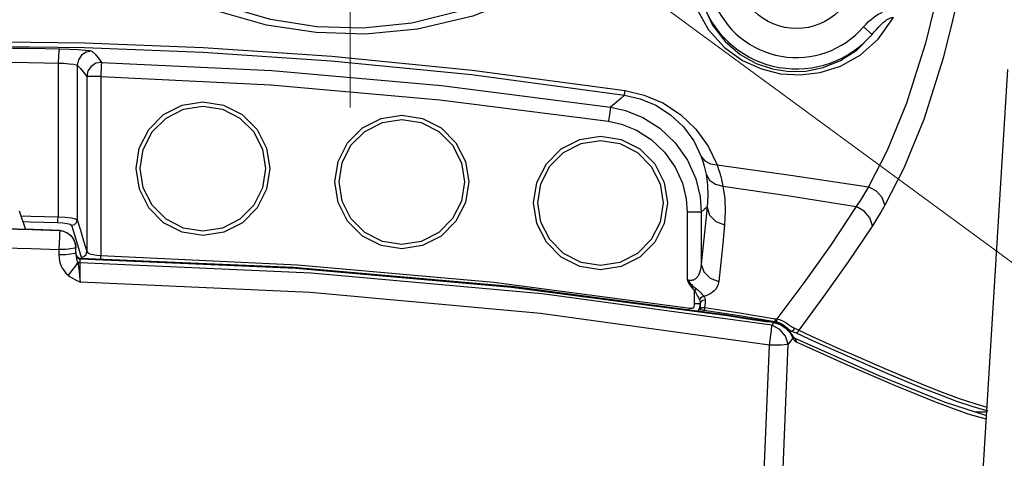
# Model space of a CAD drawing. Units: inches. Extents: x -20 to 85, y -3 to 98.
# Drawn here: x 22 to 29, y 72 to 76 of the extents above; entities that cross this region are included whole.
import ezdxf

# ---------------------------------------------------------------- set-up
doc = ezdxf.new("R2010")
doc.units = ezdxf.units.IN
doc.header["$LTSCALE"] = 2.2
doc.header["$MEASUREMENT"] = 0
doc.linetypes.add('CENTER', pattern=[0.6, 0.375, -0.075, 0.075, -0.075])
doc.layers.get('0').update_dxf_attribs({"linetype": 'CONTINUOUS'})
doc.layers.add('CENTER-LINE', color=7, linetype='CONTINUOUS')
doc.layers.add('dim', color=250, linetype='CONTINUOUS')
doc.styles.add('romans', font='romans.shx')
doc.styles.get("Standard").update_dxf_attribs({"font": 'txt', "width": 0.8})
doc.dimstyles.get("Standard").update_dxf_attribs({"dimtxt": 0.1, "dimasz": 0.15, "dimexe": 0.18, "dimexo": 0.0625, "dimgap": 0.09, "dimtad": 1, "dimzin": 4, "dimdsep": 46, "dimtxsty": 'Standard', "dimcen": 0.09, "dimadec": 0, "dimazin": 0, "dimtp": 0.03, "dimtm": 0.03, "dimtfac": 1, "dimtofl": 0, "dimtmove": 0, "dimatfit": 3, "dimfxl": 1, "dimtolj": 1, "dimtzin": 4, "dimarcsym": 0})

msp = doc.modelspace()

# ---------------------------------------------------------------- linework, layer by layer
at = {"color": 7, "linetype": 'Continuous'}
for p, q in [((28.43652, 75.47708), (28.37613, 75.52938)), ((22.7035, 75.27536), (22.70355, 74.1912)), ((22.83905, 75.25993), (22.83905, 74.17119)), ((23.00817, 75.2568), (23.00597, 75.18047)), ((23.00883, 75.28015), (23.00817, 75.2568)), ((23.00597, 75.18047), (22.90607, 75.18047)), ((22.90607, 75.18047), (22.90607, 73.94604)), ((23.00597, 75.18047), (23.00596, 73.91937)), ((24.14463, 74.66544), (24.16568, 74.53092)), ((24.17266, 74.67635), (24.19566, 74.53092)), ((23.27606, 74.38549), (23.25306, 74.53092)), ((23.30404, 74.3964), (23.283, 74.53092)), ((22.42903, 74.23357), (22.47328, 74.10244)), ((27.23324, 74.22361), (27.1337, 74.22361)), ((27.1337, 74.22361), (27.1337, 73.74932)), ((27.23324, 74.22361), (27.23324, 73.85826)), ((22.79831, 74.1318), (22.82062, 74.0568)), ((22.71516, 74.0943), (22.71519, 74.09407)), ((22.82062, 74.0568), (22.8536, 73.94585)), ((22.82924, 73.9804), (22.82479, 74.00778)), ((22.82506, 74.00679), (22.82924, 73.9804)), ((22.88373, 74.02115), (22.90607, 73.94604)), ((22.70996, 73.96026), (22.70996, 73.92339)), ((22.82936, 73.93832), (22.82028, 73.93262)), ((22.82936, 73.93838), (22.82936, 73.97518)), ((22.83023, 73.92748), (22.82936, 73.93865)), ((22.83173, 73.92329), (22.82936, 73.93865)), ((22.8536, 73.94585), (22.86524, 73.90665)), ((22.88548, 73.91175), (22.90045, 73.92619)), ((22.90045, 73.92619), (22.90607, 73.94604)), ((22.84213, 73.87067), (22.82543, 73.84587)), ((22.83904, 73.87756), (22.84213, 73.87067)), ((22.85, 73.86763), (22.84213, 73.87067)), ((22.84213, 73.87067), (22.84512, 73.85617)), ((22.85869, 73.86648), (22.85, 73.86763)), ((22.85866, 73.89882), (22.85048, 73.90061)), ((22.86524, 73.90665), (22.88548, 73.91175)), ((22.86524, 73.90665), (22.87417, 73.89902)), ((23.00526, 73.89248), (23.00597, 73.91937)), ((27.19769, 73.68513), (27.18628, 73.67267)), ((27.18628, 73.57904), (27.18628, 73.67267)), ((27.22636, 73.57904), (27.18628, 73.57904)), ((27.22636, 73.57891), (27.22561, 73.55739)), ((27.14949, 73.5337), (27.15181, 73.54891)), ((27.22561, 73.55739), (27.22344, 73.53831)), ((27.24587, 73.55312), (27.25662, 73.55248)), ((27.2552, 73.53358), (27.50378, 73.49487)), ((27.25604, 73.54075), (27.25525, 73.53357)), ((27.25924, 73.56847), (27.25662, 73.55246)), ((27.25662, 73.55246), (27.50583, 73.51373)), ((27.50583, 73.51373), (27.75482, 73.47317)), ((27.41716, 73.49821), (27.41716, 73.49821)), ((27.50378, 73.49487), (27.75228, 73.45432)), ((27.69602, 73.45623), (27.67167, 73.4578)), ((27.68738, 73.45098), (27.67196, 73.45273)), ((27.70238, 73.4508), (27.68738, 73.45098)), ((27.6972, 73.45609), (27.69603, 73.45623)), ((27.70237, 73.4508), (27.6972, 73.45609)), ((27.74383, 73.44993), (27.70149, 73.45595)), ((27.70237, 73.4508), (27.7015, 73.45595)), ((27.72343, 73.44781), (27.70238, 73.4508)), ((27.71067, 73.45465), (27.75228, 73.45432)), ((27.74475, 73.4448), (27.72343, 73.44781)), ((27.74475, 73.4448), (27.73834, 73.43653)), ((27.80154, 73.43113), (27.7438, 73.44994)), ((27.74478, 73.4448), (27.7438, 73.44994)), ((27.79184, 73.4293), (27.74475, 73.4448)), ((27.75228, 73.45432), (27.76289, 73.452)), ((27.75482, 73.47317), (27.76544, 73.47142)), ((27.73834, 73.43653), (27.73189, 73.42827)), ((27.78627, 73.39678), (27.73189, 73.42827)), ((27.82649, 73.34911), (27.78627, 73.39678)), ((27.83156, 73.40287), (27.79184, 73.4293)), ((27.86102, 73.37031), (27.83156, 73.40287)), ((27.85562, 73.38448), (27.86953, 73.38439)), ((27.87893, 73.33736), (27.86102, 73.37031)), ((27.86953, 73.38439), (27.88787, 73.37876)), ((27.8864, 73.40845), (27.9059, 73.39977)), ((27.88787, 73.37876), (27.90144, 73.37339)), ((27.9059, 73.39977), (27.92005, 73.39157)), ((27.84542, 73.29371), (27.82649, 73.34911)), ((27.86223, 73.31561), (27.84542, 73.29371)), ((27.87893, 73.33737), (27.86223, 73.31561)), ((27.8876, 73.3386), (27.87804, 73.3528)), ((27.87804, 73.35278), (27.87804, 73.3528)), ((27.8789, 73.33741), (27.87804, 73.35278)), ((27.88621, 73.3247), (27.87893, 73.33737)), ((27.88973, 73.33704), (27.8876, 73.3386)), ((28.48744, 73.07135), (27.88973, 73.33704)), ((27.88973, 73.33704), (27.88973, 73.33704)), ((29.14725, 72.85441), (29.25298, 72.82484)), ((29.17675, 72.81513), (29.16155, 72.81515)), ((29.24284, 72.81506), (29.17675, 72.81513)), ((29.24488, 72.78834), (29.24471, 72.78838))]:
    msp.add_line(p, q, dxfattribs=at)
for points in [[(27.45735, 78.91746), (27.54296, 78.49132), (27.55765, 78.05703), (27.49957, 77.61955), (27.36331, 77.18187), (27.14269, 76.75584), (26.82948, 76.35373), (26.44132, 76.0128), (26.03205, 75.767), (25.62489, 75.60559), (25.23445, 75.51444), (24.86788, 75.4796), (24.52042, 75.48996), (24.17131, 75.54326), (23.8098, 75.64651), (23.47858, 75.78923), (23.20373, 75.94893), (22.97902, 76.11358)], [(29.2323, 78.98148), (29.22364, 78.57055), (29.20471, 78.11763), (29.17197, 77.62177), (29.12078, 77.08556), (29.04534, 76.51615), (28.93984, 75.93372), (28.81332, 75.41456), (28.67842, 74.99253), (28.54217, 74.65918), (28.41138, 74.40353)], [(29.36638, 78.97568), (29.35771, 78.55323), (29.33852, 78.08763), (29.30518, 77.57789), (29.25294, 77.02671), (29.17584, 76.44156), (29.06793, 75.84313), (28.93843, 75.30995), (28.80027, 74.8767), (28.66068, 74.53469), (28.52662, 74.27253)], [(27.28214, 78.86423), (27.3623, 78.45135), (27.37591, 78.03055), (27.32118, 77.60652), (27.19305, 77.18208), (26.98573, 76.76856), (26.69151, 76.37763), (26.32709, 76.0455), (25.94307, 75.80536), (25.56125, 75.64702), (25.19531, 75.55698), (24.85195, 75.52185), (24.52666, 75.5309), (24.19996, 75.58189), (23.86179, 75.68169), (23.55201, 75.82015), (23.29493, 75.97533), (23.08474, 76.13544), (22.91394, 76.29317)], [(27.14643, 75.84992), (27.19709, 75.66523), (27.2848, 75.50892), (27.39641, 75.3859), (27.52366, 75.2943), (27.65747, 75.2334), (27.79217, 75.20015), (27.93002, 75.19151), (28.07102, 75.20841), (28.21329, 75.25376), (28.35204, 75.33125), (28.48012, 75.44473), (28.58691, 75.59699)], [(27.24742, 75.6849), (27.31379, 75.54226), (27.403, 75.42606), (27.50739, 75.33641), (27.61995, 75.27282), (27.73507, 75.23344), (27.85176, 75.21546), (27.97114, 75.2181), (28.09275, 75.24287), (28.21408, 75.29237), (28.3308, 75.36953), (28.43652, 75.47708)], [(28.37613, 75.52938), (28.39447, 75.54952), (28.41247, 75.5674), (28.43002, 75.58315), (28.44711, 75.59694), (28.46374, 75.60892), (28.47989, 75.61917), (28.49556, 75.6278), (28.51075, 75.63488)], [(28.43652, 75.47708), (28.4523, 75.49556), (28.46717, 75.51224), (28.48112, 75.52717), (28.49421, 75.54046), (28.50652, 75.55219), (28.51808, 75.56242), (28.52895, 75.57122), (28.53917, 75.57866), (28.54875, 75.58476), (28.55764, 75.58954), (28.56579, 75.59305), (28.57326, 75.5954), (28.58023, 75.5967), (28.58691, 75.59699)], [(22.12436, 75.42641), (22.89206, 75.41672), (23.72472, 75.38431), (24.6312, 75.32306), (25.61979, 75.22532), (26.69842, 75.08171)], [(22.12436, 75.39489), (22.89097, 75.38522), (23.72246, 75.35286), (24.62773, 75.29166), (25.61514, 75.1939), (26.6926, 75.05003)], [(22.12436, 75.3821), (22.25871, 75.38175), (22.38494, 75.38077), (22.50305, 75.37929), (22.61304, 75.37742), (22.71491, 75.37526)], [(22.71491, 75.37526), (22.70998, 75.36062), (22.70582, 75.32423), (22.70349, 75.27536)], [(22.71491, 75.37526), (22.78417, 75.37316), (22.84581, 75.37029), (22.89502, 75.36691), (22.92779, 75.36331), (22.94159, 75.35979)], [(22.94159, 75.35979), (22.90262, 75.35289), (22.86934, 75.33141), (22.84699, 75.29871), (22.83905, 75.25993)], [(22.94159, 75.35979), (22.96402, 75.33741), (22.98643, 75.31087), (23.00883, 75.28015)], [(22.12436, 75.28218), (22.25612, 75.28183), (22.37991, 75.28086), (22.49573, 75.27938), (22.60359, 75.27751), (22.7035, 75.27536)], [(22.7035, 75.27536), (22.74491, 75.27326), (22.78177, 75.27041), (22.81121, 75.26703), (22.83081, 75.26344), (22.83905, 75.25993)], [(22.83905, 75.25993), (22.86141, 75.2376), (22.88374, 75.21112), (22.90607, 75.18047)], [(23.00883, 75.28015), (22.96983, 75.27329), (22.93649, 75.25185), (22.91407, 75.2192), (22.90607, 75.18047)], [(23.00883, 75.28015), (24.20808, 75.22169), (25.40409, 75.11606), (26.59502, 74.96342)], [(23.00597, 75.18047), (24.20111, 75.12222), (25.39329, 75.01694), (26.58055, 74.86478)], [(29.39116, 75.22964), (29.16355, 71.52432), (28.77137, 67.91282)], [(26.6926, 75.05003), (26.66895, 75.02872), (26.6364, 74.99986), (26.59502, 74.96342)], [(26.6926, 75.05003), (26.80455, 75.02366), (26.91373, 74.97777), (27.01737, 74.91087), (27.1078, 74.82573), (27.18053, 74.72633), (27.23325, 74.61696)], [(26.69269, 75.05), (26.69367, 75.05429), (26.69561, 75.06502), (26.69842, 75.08172)], [(26.69842, 75.08171), (26.83209, 75.05), (26.9626, 74.99446), (27.08649, 74.91328), (27.1946, 74.8099), (27.2816, 74.68927), (27.34478, 74.55672)], [(23.25306, 74.53092), (23.27598, 74.67609), (23.34283, 74.80759), (23.44711, 74.91203), (23.57852, 74.97907), (23.72422, 75.00221), (23.86994, 74.97916), (24.00139, 74.91219), (24.1057, 74.80785), (24.17266, 74.67635)], [(23.283, 74.53092), (23.30405, 74.66547), (23.36666, 74.78937), (23.46425, 74.88741), (23.58759, 74.95049), (23.72437, 74.97221), (23.86114, 74.95047), (23.98448, 74.88738), (24.08205, 74.78933), (24.14463, 74.66544)], [(26.59502, 74.96341), (26.59279, 74.94786), (26.58754, 74.91207), (26.58055, 74.86478)], [(26.59502, 74.96342), (26.70118, 74.93963), (26.82128, 74.89176), (26.94216, 74.81574), (27.05087, 74.713), (27.13702, 74.59052), (27.19503, 74.45947), (27.22514, 74.33306), (27.23324, 74.22361)], [(24.65312, 74.43692), (24.67604, 74.58207), (24.74289, 74.71356), (24.84715, 74.81798), (24.97854, 74.88501), (25.12422, 74.90814), (25.26992, 74.8851), (25.40135, 74.81814), (25.50565, 74.71381), (25.5726, 74.58233), (25.5956, 74.43692)], [(24.68305, 74.43692), (24.70409, 74.57145), (24.76669, 74.69534), (24.86427, 74.79337), (24.9876, 74.85643), (25.12435, 74.87815), (25.26111, 74.85641), (25.38442, 74.79333), (25.48198, 74.69529), (25.54456, 74.57142), (25.5656, 74.43692)], [(26.58055, 74.86478), (26.67269, 74.84419), (26.77681, 74.80273), (26.88159, 74.73689), (26.97578, 74.64788), (27.05042, 74.54176), (27.10066, 74.42818), (27.12673, 74.31859), (27.1337, 74.22361)], [(26.05323, 74.28892), (26.07614, 74.43404), (26.14298, 74.56549), (26.24721, 74.66989), (26.37858, 74.73691), (26.52423, 74.76004), (26.66989, 74.737), (26.8013, 74.67005), (26.90557, 74.56575), (26.97251, 74.43429), (26.9955, 74.28892)], [(26.08315, 74.28892), (26.10416, 74.42343), (26.16675, 74.54729), (26.26431, 74.6453), (26.38761, 74.70834), (26.52434, 74.73005), (26.66106, 74.70831), (26.78435, 74.64525), (26.88189, 74.54723), (26.94445, 74.42338), (26.96548, 74.28892)], [(27.23325, 74.61696), (27.25977, 74.58524), (27.29838, 74.56438), (27.34478, 74.55672)], [(27.23325, 74.61696), (27.24058, 74.59644), (27.2479, 74.57362), (27.25498, 74.54855), (27.26156, 74.52129), (27.26741, 74.49191)], [(27.34478, 74.55672), (27.87846, 74.48369), (28.41138, 74.40353)], [(27.34478, 74.55672), (27.3536, 74.53228), (27.36244, 74.50506), (27.37105, 74.47515), (27.37912, 74.44259), (27.3864, 74.40748)], [(24.19566, 74.53092), (24.17274, 74.38574), (24.10588, 74.25424), (24.00161, 74.14981), (23.8702, 74.08276), (23.7245, 74.05963), (23.57878, 74.08268), (23.44733, 74.14965), (23.34302, 74.25399), (23.27606, 74.38549)], [(24.16568, 74.53092), (24.14462, 74.39637), (24.08202, 74.27247), (23.98443, 74.17442), (23.86109, 74.11135), (23.72431, 74.08963), (23.58754, 74.11137), (23.4642, 74.17445), (23.36663, 74.27251), (23.30404, 74.3964)], [(27.26741, 74.49191), (27.29234, 74.45065), (27.33396, 74.42112), (27.3864, 74.40748)], [(27.26741, 74.49191), (27.27694, 74.41721), (27.27934, 74.33968), (27.27419, 74.25936)], [(25.5956, 74.43692), (25.57268, 74.29176), (25.50584, 74.16028), (25.40158, 74.05586), (25.27018, 73.98882), (25.1245, 73.9657), (24.9788, 73.98874), (24.84737, 74.0557), (24.74308, 74.16002), (24.67612, 74.29151), (24.65312, 74.43692)], [(25.5656, 74.43692), (25.54455, 74.30239), (25.48195, 74.1785), (25.38438, 74.08048), (25.26105, 74.01741), (25.1243, 73.99569), (24.98755, 74.01742), (24.86422, 74.0805), (24.76666, 74.17854), (24.70408, 74.30242), (24.68305, 74.43692)], [(27.3864, 74.40748), (27.85624, 74.33832), (28.32546, 74.26323)], [(27.3864, 74.40748), (27.3987, 74.31992), (27.40272, 74.22906), (27.39801, 74.13494)], [(28.41138, 74.40353), (28.38333, 74.35544), (28.35471, 74.30871), (28.32546, 74.26323)], [(28.52662, 74.27253), (28.50808, 74.32692), (28.46722, 74.37336), (28.41138, 74.40353)], [(26.9955, 74.28892), (26.97259, 74.1438), (26.90575, 74.01234), (26.80152, 73.90794), (26.67015, 73.84092), (26.5245, 73.8178), (26.37884, 73.84084), (26.24743, 73.90778), (26.14316, 74.01209), (26.07622, 74.14354), (26.05323, 74.28892)], [(26.96548, 74.28892), (26.94444, 74.15442), (26.88186, 74.03056), (26.78431, 73.93256), (26.66101, 73.86951), (26.52429, 73.84779), (26.38756, 73.86951), (26.26426, 73.93257), (26.16672, 74.03059), (26.10415, 74.15444), (26.08315, 74.28892)], [(28.52662, 74.27253), (28.49793, 74.2233), (28.46878, 74.17542), (28.43908, 74.12878)], [(27.27419, 74.25936), (27.2548, 74.24241), (27.23324, 74.22361)], [(27.27419, 74.25936), (27.2612, 74.12505), (27.24754, 73.99124), (27.23324, 73.85826)], [(27.27419, 74.25936), (27.2915, 74.20349), (27.33578, 74.159), (27.39801, 74.13494)], [(28.32546, 74.26323), (28.14364, 73.98927), (27.95649, 73.7253), (27.76544, 73.47142)], [(28.43908, 74.12878), (28.42117, 74.18463), (28.38088, 74.2323), (28.32546, 74.26323)], [(22.44109, 74.19782), (22.5108, 74.19664), (22.70355, 74.1912)], [(22.45448, 74.15815), (22.50781, 74.15724), (22.69901, 74.15181)], [(22.69901, 74.15181), (22.70087, 74.15908), (22.70247, 74.17322), (22.70349, 74.19121)], [(22.69901, 74.15181), (22.73637, 74.14931), (22.7678, 74.14472), (22.78938, 74.13862), (22.79831, 74.1318)], [(22.70355, 74.1912), (22.7545, 74.18871), (22.7974, 74.18412), (22.82687, 74.17802), (22.83905, 74.17119)], [(22.79831, 74.1318), (22.81851, 74.13693), (22.83345, 74.15137), (22.83905, 74.17119)], [(22.83905, 74.17119), (22.86139, 74.0962), (22.88373, 74.02115)], [(27.39801, 74.13494), (27.38486, 74.0015), (27.37132, 73.86838), (27.35743, 73.73589)], [(22.71516, 74.0943), (22.53416, 74.1011), (22.30075, 74.10623), (22.12436, 74.1074)], [(22.12436, 74.10717), (22.32122, 74.10572), (22.51805, 74.10136), (22.71498, 74.09408)], [(22.71498, 74.09408), (22.71453, 74.0796), (22.7135, 74.04892), (22.71191, 74.00701), (22.70996, 73.96026)], [(22.71498, 74.09408), (22.74015, 74.09024), (22.76657, 74.07984), (22.79262, 74.06092), (22.81318, 74.0349), (22.82506, 74.00679)], [(22.82479, 74.00778), (22.80637, 74.04539), (22.7759, 74.07444), (22.73721, 74.09119), (22.71516, 74.0943)], [(28.43908, 74.12878), (28.26908, 73.87489), (28.09571, 73.62913), (27.92005, 73.39157)], [(22.12436, 73.97323), (22.31963, 73.97179), (22.51484, 73.96746), (22.70996, 73.96026)], [(22.79442, 73.96464), (22.7557, 73.96141), (22.70996, 73.96026)], [(22.82028, 73.93262), (22.79442, 73.92779), (22.7557, 73.92454), (22.70996, 73.92339)], [(22.70996, 73.92339), (22.71139, 73.89921), (22.71467, 73.87978), (22.71963, 73.86144), (22.72632, 73.84371), (22.73489, 73.82654), (22.74549, 73.81), (22.75842, 73.79424), (22.77387, 73.77971)], [(22.82936, 73.97509), (22.82028, 73.96945), (22.79442, 73.96464)], [(22.82924, 73.9804), (22.8293, 73.97865), (22.82934, 73.97688), (22.82936, 73.97509)], [(22.82936, 73.93916), (22.82964, 73.92702), (22.8303, 73.91792), (22.83129, 73.9093), (22.83263, 73.90095), (22.83434, 73.89285), (22.83646, 73.88503), (22.83904, 73.87756)], [(22.85869, 73.89207), (22.85406, 73.89275), (22.84933, 73.89468), (22.84465, 73.89796), (22.84016, 73.90277), (22.83604, 73.90926), (22.8326, 73.91754), (22.83023, 73.92748)], [(22.85048, 73.90061), (22.83941, 73.90905), (22.83173, 73.92329)], [(22.90607, 73.94604), (22.91245, 73.93841), (22.92773, 73.93135), (22.95038, 73.92549), (22.97768, 73.9214), (23.00596, 73.91937)], [(22.84512, 73.85617), (22.84833, 73.83626), (22.85169, 73.80932), (22.85523, 73.77423), (22.85917, 73.73171)], [(27.41716, 73.49821), (25.91772, 73.69704), (24.36082, 73.83377), (22.85866, 73.89882)], [(22.85869, 73.86647), (22.85869, 73.89848), (22.85866, 73.89882)], [(27.41743, 73.49297), (25.89829, 73.69325), (24.37776, 73.82618), (22.85869, 73.89207)], [(27.73189, 73.42827), (26.11296, 73.64934), (24.48588, 73.79539), (22.85869, 73.86647)], [(22.85917, 73.73166), (22.85901, 73.76973), (22.85887, 73.80633), (22.85876, 73.83936), (22.85869, 73.86647)], [(23.00596, 73.91937), (24.39041, 73.85363), (25.7735, 73.73008), (27.15661, 73.54828)], [(27.23324, 73.85826), (27.23153, 73.83801), (27.22854, 73.82024), (27.22452, 73.80479), (27.21972, 73.79149), (27.21432, 73.78017), (27.20852, 73.77073), (27.20252, 73.76306), (27.19648, 73.75698), (27.19047, 73.75224), (27.18446, 73.74859), (27.17833, 73.74587), (27.17198, 73.74398), (27.16529, 73.74293), (27.15818, 73.74279), (27.15058, 73.74369), (27.14244, 73.74579), (27.1337, 73.74932)], [(27.23324, 73.85826), (27.25099, 73.80346), (27.29538, 73.75973), (27.35743, 73.73589)], [(22.82543, 73.84587), (22.80159, 73.8141), (22.77387, 73.77971)], [(22.77387, 73.77971), (22.78882, 73.7685), (22.80484, 73.75835), (22.82184, 73.74907), (22.83976, 73.7404), (22.85928, 73.73165)], [(27.71325, 73.28643), (26.10082, 73.51064), (24.48022, 73.65917), (22.85928, 73.73165)], [(27.1337, 73.74932), (27.14338, 73.73698), (27.15347, 73.72525), (27.16392, 73.71417), (27.17476, 73.70376), (27.18601, 73.69407), (27.19769, 73.68513)], [(27.1337, 73.74932), (27.14001, 73.73533), (27.14723, 73.72167), (27.15546, 73.70845), (27.16474, 73.69579), (27.17503, 73.68383), (27.18628, 73.67267)], [(27.35743, 73.73589), (27.35327, 73.71572), (27.34591, 73.69802), (27.33602, 73.68263), (27.32417, 73.66937), (27.31082, 73.6581), (27.29646, 73.6487), (27.2816, 73.64107), (27.26664, 73.63501), (27.25175, 73.6303)], [(27.18628, 73.67267), (27.19001, 73.66641), (27.19403, 73.65922), (27.19841, 73.65112), (27.20313, 73.64222), (27.20808, 73.63273), (27.21307, 73.6229), (27.2175, 73.61372), (27.22095, 73.60591)], [(27.19769, 73.68513), (27.2042, 73.68012), (27.21097, 73.67434), (27.2181, 73.66778), (27.22557, 73.6605), (27.23316, 73.6527), (27.2406, 73.64456), (27.24698, 73.63688), (27.25175, 73.6303)], [(27.15661, 73.54828), (27.16105, 73.54791), (27.16526, 73.54778), (27.1693, 73.54791), (27.17315, 73.54837), (27.17654, 73.54917), (27.17891, 73.55016), (27.18018, 73.55106), (27.1814, 73.55254), (27.18317, 73.55619), (27.18484, 73.56223), (27.18592, 73.57006), (27.18628, 73.57904)], [(27.21038, 73.52563), (27.21484, 73.5308), (27.22063, 73.54215), (27.22411, 73.55431), (27.22585, 73.56668), (27.22636, 73.57891)], [(27.25175, 73.6303), (27.23887, 73.62599), (27.22778, 73.61721), (27.22095, 73.60591)], [(27.22095, 73.60591), (27.22386, 73.59745), (27.22571, 73.58868), (27.22636, 73.57988)], [(27.26119, 73.60316), (27.24424, 73.60138), (27.23122, 73.59226), (27.22636, 73.57877)], [(27.25175, 73.6303), (27.25685, 73.62184), (27.26008, 73.61307), (27.26122, 73.60404)], [(27.26122, 73.60404), (27.26071, 73.58545), (27.25924, 73.56847)], [(27.22344, 73.53832), (27.22582, 73.54329), (27.23021, 73.54773), (27.23685, 73.55124), (27.24587, 73.55312)], [(27.22344, 73.53834), (27.22448, 73.53842), (27.22703, 73.53819), (27.23131, 73.53762), (27.23749, 73.53669), (27.2456, 73.53534), (27.2552, 73.53355)], [(27.25178, 73.52014), (27.25187, 73.52034), (27.2552, 73.53358)], [(27.25676, 73.55243), (27.25658, 73.54732), (27.25604, 73.54075)], [(27.67167, 73.4578), (27.6071, 73.46822), (27.48635, 73.48737), (27.41715, 73.49815)], [(27.41743, 73.493), (27.4173, 73.49809), (27.41716, 73.49821)], [(27.67196, 73.45273), (27.54472, 73.47307), (27.41743, 73.49297)], [(27.67196, 73.45273), (27.6718, 73.4577), (27.67167, 73.4578)], [(27.7015, 73.45595), (27.70046, 73.45608), (27.69724, 73.45625), (27.69602, 73.45623)], [(27.75482, 73.47317), (27.75434, 73.46811), (27.75345, 73.46153), (27.75228, 73.45432)], [(27.76544, 73.47142), (27.76497, 73.4662), (27.76408, 73.45941), (27.76289, 73.452)], [(27.76289, 73.452), (27.77982, 73.44687), (27.79449, 73.44003), (27.80717, 73.43237), (27.81808, 73.42458)], [(27.76544, 73.47142), (27.7847, 73.46655), (27.80143, 73.46027), (27.8159, 73.45333)], [(27.8159, 73.45333), (27.82835, 73.44627), (27.83896, 73.43955), (27.84803, 73.43337), (27.85599, 73.42772), (27.86322, 73.42255), (27.86987, 73.4179), (27.87593, 73.41393), (27.88143, 73.41075), (27.8864, 73.40845)], [(27.71325, 73.28643), (27.72186, 73.34069), (27.72836, 73.39018), (27.73189, 73.42827)], [(27.87804, 73.35278), (27.84668, 73.39711), (27.80154, 73.43113)], [(27.81808, 73.42458), (27.82739, 73.41716), (27.83537, 73.41037), (27.84239, 73.40423), (27.84878, 73.39865), (27.85468, 73.39373), (27.86009, 73.38964), (27.86503, 73.3865), (27.86953, 73.38439)], [(27.8864, 73.40845), (27.88496, 73.39738), (27.87868, 73.38843), (27.86953, 73.38439)], [(27.92005, 73.39157), (27.91679, 73.38268), (27.91008, 73.37613), (27.90144, 73.37339)], [(27.90144, 73.37339), (27.99241, 73.33205), (28.09001, 73.28794), (28.19411, 73.24123), (28.30429, 73.19224), (28.41985, 73.14148), (28.53978, 73.08966), (28.6627, 73.03767), (28.78687, 72.98669), (28.91051, 72.938), (29.03165, 72.89316), (29.14725, 72.85441)], [(27.92005, 73.39157), (28.0111, 73.35024), (28.10878, 73.30614), (28.21297, 73.25943), (28.32325, 73.21045), (28.43891, 73.1597), (28.55893, 73.10787), (28.68196, 73.05589), (28.80624, 73.00492), (28.92999, 72.95623), (29.05123, 72.91139), (29.16693, 72.87264), (29.24504, 72.85082)], [(27.90522, 73.30739), (27.89496, 73.31439), (27.88621, 73.3247)], [(27.90522, 73.30739), (27.90289, 73.32368), (27.8925, 73.33557), (27.88973, 73.33704)], [(29.23974, 72.76458), (29.11308, 72.80139), (28.89157, 72.88176), (28.60207, 72.9996), (28.26247, 73.14694), (27.90522, 73.30739)], [(27.53346, 69.81499), (27.60611, 70.96178), (27.66604, 72.11926), (27.71325, 73.28643)], [(27.66775, 69.82249), (27.73966, 70.96924), (27.79888, 72.12664), (27.84542, 73.29371)], [(27.84542, 73.29371), (27.8348, 73.29139), (27.81943, 73.28926), (27.79909, 73.28753), (27.77402, 73.28638), (27.74499, 73.28598), (27.71325, 73.28643)], [(29.24471, 72.78838), (28.94738, 72.88408), (28.48744, 73.07135)]]:
    msp.add_lwpolyline(points, dxfattribs=at)
msp.add_circle((27.90436, 75.93792), 0.42012, dxfattribs=at)
for radius, start, end in [(0.70397, 201.064181, 319.10841), (0.62408, 201.064447, 319.108449)]:
    msp.add_arc((27.90436, 75.93792), radius, start, end, dxfattribs=at)
at = {"layer": 'CENTER-LINE', "color": 2, "linetype": 'CENTER', "lineweight": 0}
msp.add_line((24.76036, 74.96157), (24.76036, 81.38027), dxfattribs=at)

# ---------------------------------------------------------------- leaders
at = {"layer": 'dim', "lineweight": 0, "annotation_type": 0, "has_hookline": 1, "hookline_direction": 0, "text_width": 2.60714}
msp.add_leader([(25.79588, 76.53516), (34.84572, 69.88331), (35.84572, 69.88331)], dimstyle='Standard', override={"dimtxt": 0.75, "dimasz": 1, "dimexe": 0.38, "dimexo": 0.75, "dimgap": 0.5, "dimtad": 0, "dimtih": 1, "dimtoh": 1, "dimdec": 4, "dimzin": 0, "dimdsep": 0, "dimlunit": 5, "dimtxsty": 'romans', "dimcen": 0.36, "dimclrd": 7, "dimclre": 7, "dimclrt": 7, "dimtp": 0, "dimtm": 0, "dimtfac": 0.75, "dimtdec": 4, "dimtzin": 0, "dimlwd": 0, "dimlwe": 0}, dxfattribs=at)

doc.saveas('drawing.dxf')
